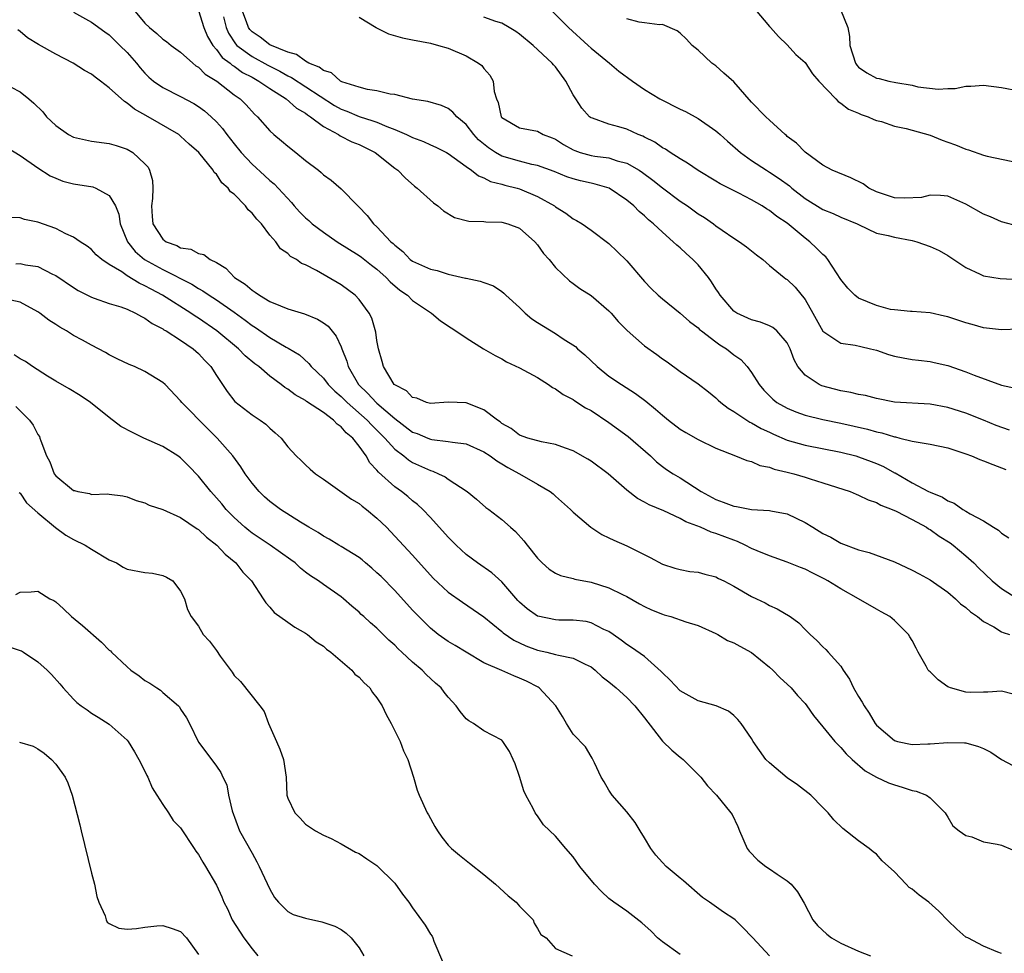
# Model space of a CAD drawing. Units: inches. Extents: x 2640000 to 2643000, y 1503000 to 1506000.
# Drawn here: x 2640975 to 2641085, y 1504481 to 1504586 of the extents above; entities that cross this region are included whole.
import ezdxf

# ---------------------------------------------------------------- set-up
doc = ezdxf.new("R2010")
doc.units = ezdxf.units.IN
doc.header["$MEASUREMENT"] = 0
doc.layers.add('LD26401503_2ft', color=254, linetype='Continuous')

msp = doc.modelspace()

# ---------------------------------------------------------------- linework, layer by layer
at = {"layer": 'LD26401503_2ft'}
for points, elevation in [([(2640981, 1504586.71), (2640983, 1504585.61), (2640984.5, 1504584.5), (2640985, 1504584.16), (2640986.19, 1504583), (2640987, 1504582.18), (2640988.04, 1504581), (2640988.47, 1504580.47), (2640989, 1504579.88), (2640989.45, 1504579.45), (2640989.97, 1504579), (2640991, 1504578.27), (2640993, 1504577.27), (2640994.48, 1504576.48), (2640995, 1504576.15), (2640995.67, 1504575.67), (2640996.41, 1504575), (2640997, 1504574.42), (2640997.69, 1504573.69), (2640998.19, 1504573), (2640999, 1504571.96), (2640999.79, 1504571), (2641001, 1504569.67), (2641002.41, 1504568.42), (2641003, 1504567.87), (2641003.47, 1504567.47), (2641005.41, 1504565.41), (2641005.73, 1504565), (2641006.34, 1504564.34), (2641007, 1504563.66), (2641007.36, 1504563.36), (2641007.74, 1504563), (2641009, 1504562.06), (2641010.55, 1504561), (2641013, 1504559.47), (2641013.27, 1504559.27), (2641014.38, 1504558.38), (2641015, 1504557.92), (2641016.05, 1504557), (2641016.5, 1504556.5), (2641017.58, 1504555.58), (2641018.41, 1504555), (2641019, 1504554.4), (2641021, 1504553.06), (2641021.11, 1504553), (2641022.14, 1504552.14), (2641023.33, 1504551.33), (2641023.86, 1504551), (2641025, 1504550.22), (2641026.93, 1504549), (2641028.25, 1504548.25), (2641029, 1504547.86), (2641029.54, 1504547.54), (2641031, 1504546.87), (2641033, 1504545.78), (2641034.23, 1504545), (2641034.68, 1504544.68), (2641035, 1504544.53), (2641035.87, 1504543.87), (2641037, 1504543.32), (2641037.18, 1504543.18), (2641038.39, 1504542.39), (2641039, 1504542.07), (2641041, 1504540.74), (2641043.18, 1504539.18), (2641045.66, 1504537), (2641046.34, 1504536.34), (2641047, 1504535.82), (2641047.47, 1504535.47), (2641048.2, 1504535), (2641049, 1504534.53), (2641051.35, 1504533), (2641053, 1504532.1), (2641053.83, 1504531.83), (2641055, 1504531.35), (2641055.32, 1504531.32), (2641057, 1504531), (2641059, 1504530.87), (2641059.17, 1504530.83), (2641061, 1504530.5), (2641061.98, 1504530.02), (2641063, 1504529.55), (2641063.87, 1504529), (2641065, 1504528.31), (2641065.88, 1504527.88), (2641067, 1504527.23), (2641069, 1504526.49), (2641070.19, 1504526.19), (2641073, 1504525.13), (2641075, 1504524.21), (2641075.77, 1504523.77), (2641077, 1504523.13), (2641079, 1504521.72), (2641079.84, 1504521), (2641080.42, 1504520.43), (2641081, 1504520.02), (2641081.52, 1504519.52), (2641082.32, 1504519), (2641083, 1504518.45), (2641084.17, 1504517.83), (2641085, 1504517.3), (2641085.2, 1504517.2), (2641085.89, 1504517)], 9060), ([(2640987.7, 1504587), (2640989, 1504585.49), (2640989.52, 1504585), (2640990.34, 1504584.34), (2640991, 1504583.7), (2640991.43, 1504583.43), (2640991.94, 1504583), (2640993, 1504582.22), (2640994.35, 1504581), (2640994.72, 1504580.72), (2640995, 1504580.56), (2640995.76, 1504579.76), (2640997.05, 1504579), (2640999, 1504577.47), (2640999.67, 1504577), (2641000.34, 1504576.34), (2641001.29, 1504575.29), (2641001.62, 1504575), (2641003, 1504573.41), (2641003.44, 1504573), (2641004.31, 1504572.31), (2641005, 1504571.72), (2641005.92, 1504571), (2641007, 1504570.11), (2641008.44, 1504569), (2641008.75, 1504568.75), (2641009, 1504568.5), (2641009.88, 1504567.88), (2641011, 1504566.94), (2641012.86, 1504565), (2641012.94, 1504564.94), (2641013.92, 1504563.92), (2641014.63, 1504563), (2641015, 1504562.67), (2641016.57, 1504561), (2641016.81, 1504560.81), (2641017, 1504560.6), (2641017.91, 1504559.91), (2641018.74, 1504559), (2641019, 1504558.8), (2641021, 1504557.91), (2641021.76, 1504557.76), (2641023, 1504557.38), (2641024.93, 1504556.93), (2641025, 1504556.91), (2641026.59, 1504556.59), (2641027, 1504556.41), (2641028.05, 1504556.05), (2641029, 1504555.43), (2641029.24, 1504555.24), (2641029.46, 1504555), (2641031, 1504553.63), (2641031.62, 1504553), (2641032.36, 1504552.36), (2641033, 1504551.95), (2641035, 1504550.71), (2641035.87, 1504550.13), (2641037.25, 1504549.25), (2641037.49, 1504549), (2641038.31, 1504548.31), (2641039.68, 1504547), (2641041, 1504545.95), (2641042.41, 1504545), (2641044, 1504544), (2641045.15, 1504543.15), (2641046.24, 1504542.24), (2641047, 1504541.56), (2641047.69, 1504541), (2641049, 1504539.99), (2641049.62, 1504539.62), (2641051, 1504538.82), (2641053, 1504537.85), (2641055.21, 1504537), (2641056.47, 1504536.47), (2641057, 1504536.36), (2641057.93, 1504535.93), (2641059, 1504535.74), (2641059.52, 1504535.52), (2641061, 1504535.18), (2641061.74, 1504535), (2641063, 1504534.63), (2641063.57, 1504534.43), (2641065, 1504534), (2641068.03, 1504533), (2641068.71, 1504532.71), (2641069, 1504532.61), (2641070.07, 1504532.07), (2641071, 1504531.78), (2641071.48, 1504531.48), (2641072.76, 1504531), (2641073.19, 1504530.81), (2641075, 1504529.87), (2641076.6, 1504529), (2641076.84, 1504528.84), (2641077, 1504528.75), (2641078.01, 1504528.01), (2641079.25, 1504527.25), (2641079.58, 1504527), (2641081, 1504525.82), (2641081.91, 1504525), (2641082.45, 1504524.45), (2641083.98, 1504523), (2641085, 1504522.15), (2641086.85, 1504521)], 9062), ([(2640995, 1504586.91), (2640995.6, 1504585), (2640996, 1504584), (2640996.59, 1504583), (2640997, 1504582.54), (2640997.65, 1504581.65), (2640998.54, 1504581), (2640998.77, 1504580.77), (2640999, 1504580.65), (2640999.95, 1504579.95), (2641001, 1504579.42), (2641001.78, 1504579), (2641003, 1504578.15), (2641004.83, 1504577), (2641005.97, 1504575.97), (2641007, 1504575.39), (2641007.22, 1504575.22), (2641007.57, 1504575), (2641009, 1504573.91), (2641010.7, 1504573), (2641010.87, 1504572.87), (2641012.2, 1504572.2), (2641013, 1504571.88), (2641014.79, 1504571), (2641017, 1504569.23), (2641017.35, 1504569), (2641018.15, 1504568.15), (2641019.22, 1504567.22), (2641019.52, 1504567), (2641021.34, 1504565.34), (2641021.84, 1504565), (2641022.45, 1504564.45), (2641023.71, 1504563.71), (2641025.31, 1504563.31), (2641027, 1504563.25), (2641027.22, 1504563.22), (2641029, 1504563.18), (2641029.66, 1504563), (2641031, 1504562.5), (2641032.7, 1504561), (2641033, 1504560.64), (2641033.67, 1504559.67), (2641034.29, 1504559), (2641035, 1504558.11), (2641036.6, 1504556.6), (2641037, 1504556.33), (2641037.74, 1504555.74), (2641039, 1504554.96), (2641041, 1504553.27), (2641041.25, 1504553), (2641042.06, 1504552.06), (2641043.05, 1504551.05), (2641045, 1504549.35), (2641046.36, 1504548.36), (2641047, 1504547.88), (2641047.53, 1504547.53), (2641049, 1504546.47), (2641051, 1504545.07), (2641052.16, 1504544.16), (2641053, 1504543.52), (2641053.26, 1504543.26), (2641053.55, 1504543), (2641054.36, 1504542.36), (2641055, 1504541.99), (2641056.46, 1504541), (2641056.79, 1504540.79), (2641057, 1504540.71), (2641058.07, 1504540.07), (2641059, 1504539.65), (2641059.44, 1504539.44), (2641061, 1504538.78), (2641063, 1504538.19), (2641067, 1504537.41), (2641068.68, 1504537), (2641069, 1504536.91), (2641070.39, 1504536.39), (2641071, 1504536.16), (2641071.8, 1504535.8), (2641073, 1504535.12), (2641073.09, 1504535.09), (2641075, 1504533.99), (2641076.84, 1504533), (2641077, 1504532.92), (2641078.39, 1504532.39), (2641079, 1504531.96), (2641079.7, 1504531.7), (2641080.68, 1504531), (2641081, 1504530.82), (2641081.49, 1504530.51), (2641083, 1504529.71), (2641084.1, 1504529), (2641084.67, 1504528.67), (2641085, 1504528.34), (2641085.83, 1504527.83)], 9064), ([(2641085.9, 1504539.9), (2641084.41, 1504540.41), (2641083, 1504541.01), (2641081, 1504541.8), (2641079, 1504542.43), (2641077, 1504542.78), (2641073, 1504543.03), (2641071, 1504543.42), (2641069.75, 1504543.75), (2641069, 1504543.89), (2641068.12, 1504544.12), (2641067, 1504544.3), (2641064.86, 1504544.86), (2641064.56, 1504545), (2641063, 1504546.03), (2641062.2, 1504547), (2641061.76, 1504547.76), (2641061.33, 1504549), (2641061, 1504549.65), (2641059.84, 1504551), (2641059.39, 1504551.39), (2641059, 1504551.59), (2641057.98, 1504551.98), (2641057, 1504552.25), (2641055.34, 1504553), (2641055, 1504553.23), (2641053.47, 1504555), (2641053.29, 1504555.29), (2641053, 1504555.71), (2641052.52, 1504556.52), (2641052.17, 1504557), (2641051, 1504558.4), (2641050.43, 1504559), (2641049.66, 1504559.66), (2641049, 1504560.3), (2641048.61, 1504560.61), (2641048.22, 1504561), (2641047, 1504562.06), (2641046.01, 1504563), (2641045.44, 1504563.44), (2641045, 1504563.88), (2641044.39, 1504564.39), (2641043.8, 1504565), (2641043, 1504565.67), (2641041.05, 1504567), (2641039.46, 1504567.46), (2641039, 1504567.55), (2641037.82, 1504567.82), (2641037, 1504568.03), (2641036.28, 1504568.28), (2641034.85, 1504568.85), (2641033, 1504569.52), (2641032.36, 1504569.64), (2641031, 1504570.01), (2641029, 1504570.6), (2641028.28, 1504571), (2641027.5, 1504571.5), (2641026.4, 1504572.4), (2641025.85, 1504573), (2641025, 1504574.13), (2641023.95, 1504575), (2641023.52, 1504575.52), (2641023, 1504575.91), (2641022.25, 1504576.25), (2641020.71, 1504576.71), (2641019, 1504576.97), (2641017, 1504577.48), (2641016.47, 1504577.53), (2641015, 1504577.92), (2641013.95, 1504578.05), (2641013, 1504578.3), (2641011.08, 1504578.92), (2641010.92, 1504579), (2641009.91, 1504579.91), (2641009, 1504580.17), (2641008.54, 1504580.54), (2641007.37, 1504581), (2641007, 1504581.21), (2641005.99, 1504581.99), (2641005, 1504582.24), (2641003, 1504583.05), (2641001.9, 1504583.9), (2641001, 1504584.5), (2641000.76, 1504584.76), (2641000.59, 1504585), (2641000.38, 1504585.62), (2640999.86, 1504587)], 9068), ([(2641034.45, 1504587), (2641036.48, 1504585), (2641038.69, 1504583), (2641039, 1504582.7), (2641041.07, 1504581), (2641042.12, 1504580.12), (2641043.66, 1504579), (2641045, 1504578.07), (2641046.73, 1504577), (2641049, 1504575.85), (2641049.58, 1504575.58), (2641051, 1504574.81), (2641053, 1504573.43), (2641053.23, 1504573.23), (2641053.46, 1504573), (2641054.28, 1504572.28), (2641055.74, 1504571), (2641057, 1504570.11), (2641058.67, 1504569), (2641059, 1504568.8), (2641060.09, 1504568.09), (2641061.25, 1504567.25), (2641061.52, 1504567), (2641063, 1504565.85), (2641065, 1504564.59), (2641066.16, 1504564.16), (2641067, 1504563.74), (2641068.84, 1504563), (2641069, 1504562.91), (2641071, 1504561.94), (2641072.3, 1504561.7), (2641073, 1504561.49), (2641075, 1504561.13), (2641075.52, 1504561), (2641077, 1504560.48), (2641078.01, 1504560.01), (2641079, 1504559.45), (2641081, 1504558.11), (2641082.62, 1504557.38), (2641083, 1504557.19), (2641084.88, 1504556.88), (2641087, 1504556.75)], 9074), ([(2641057.41, 1504587), (2641059, 1504585.12), (2641059.12, 1504585), (2641060, 1504584), (2641061, 1504583.04), (2641061.97, 1504581.97), (2641063, 1504581.06), (2641063.82, 1504579.82), (2641064.54, 1504579), (2641066.45, 1504577), (2641066.71, 1504576.71), (2641067, 1504576.54), (2641067.86, 1504575.86), (2641069, 1504575.4), (2641069.27, 1504575.27), (2641070.08, 1504575), (2641070.69, 1504574.69), (2641071, 1504574.59), (2641071.55, 1504574.45), (2641073, 1504573.94), (2641074.31, 1504573.69), (2641077, 1504572.93), (2641078.36, 1504572.36), (2641079, 1504572.14), (2641079.87, 1504571.87), (2641081, 1504571.36), (2641081.31, 1504571.31), (2641083, 1504570.71), (2641083.4, 1504570.6), (2641087, 1504569.84)], 9078), ([(2641066.98, 1504587), (2641067.78, 1504585), (2641067.99, 1504583.99), (2641068.02, 1504583), (2641068.63, 1504581), (2641068.78, 1504580.78), (2641069, 1504580.56), (2641069.93, 1504579.93), (2641071, 1504579.34), (2641071.3, 1504579.3), (2641072.38, 1504579), (2641073.18, 1504578.82), (2641075, 1504578.53), (2641075.63, 1504578.37), (2641077.9, 1504578.1), (2641079, 1504578.16), (2641079.82, 1504578.18), (2641081, 1504578.43), (2641081.57, 1504578.43), (2641083, 1504578.55), (2641085, 1504578.27), (2641087, 1504577.89)], 9080), ([(2640997.81, 1504586.19), (2640998.09, 1504585), (2640998.36, 1504584.36), (2640999.16, 1504583.16), (2640999.3, 1504583), (2641001, 1504581.74), (2641002.77, 1504580.77), (2641004.11, 1504580.11), (2641005, 1504579.59), (2641005.41, 1504579.41), (2641010.26, 1504576.26), (2641011, 1504575.84), (2641011.62, 1504575.61), (2641013, 1504575.04), (2641014.56, 1504574.56), (2641015, 1504574.38), (2641016.11, 1504573.89), (2641017, 1504573.56), (2641018.3, 1504573), (2641019, 1504572.66), (2641020.22, 1504572.22), (2641021, 1504571.87), (2641021.61, 1504571.61), (2641022.79, 1504571), (2641023, 1504570.88), (2641025, 1504569.42), (2641025.61, 1504569), (2641026.37, 1504568.37), (2641027, 1504568.15), (2641027.75, 1504567.75), (2641029, 1504567.44), (2641029.34, 1504567.34), (2641030.71, 1504567), (2641031, 1504566.92), (2641033, 1504566.08), (2641034.89, 1504565), (2641035, 1504564.91), (2641036.18, 1504564.18), (2641037, 1504563.56), (2641037.38, 1504563.38), (2641038.01, 1504563), (2641039, 1504562.31), (2641041, 1504560.79), (2641041.92, 1504559.92), (2641043, 1504558.87), (2641045, 1504556.55), (2641045.76, 1504555.76), (2641046.54, 1504555), (2641047, 1504554.59), (2641049, 1504553), (2641050.04, 1504552.04), (2641051, 1504551.35), (2641051.17, 1504551.17), (2641051.38, 1504551), (2641053, 1504549.77), (2641053.45, 1504549.45), (2641054.18, 1504549), (2641055, 1504548.34), (2641055.8, 1504547.8), (2641056.52, 1504547), (2641057, 1504546.36), (2641057.83, 1504545), (2641058.38, 1504544.38), (2641059.37, 1504543.37), (2641059.84, 1504543), (2641061, 1504542.34), (2641061.95, 1504541.95), (2641063, 1504541.58), (2641065, 1504541.06), (2641067, 1504540.65), (2641069.98, 1504539.98), (2641071, 1504539.69), (2641071.58, 1504539.58), (2641073, 1504539.13), (2641073.12, 1504539.12), (2641073.63, 1504539), (2641075, 1504538.66), (2641075.44, 1504538.56), (2641077, 1504538.33), (2641079, 1504537.9), (2641081, 1504537.24), (2641081.66, 1504537), (2641082.58, 1504536.58), (2641083, 1504536.43), (2641084.03, 1504536.03), (2641085.49, 1504535.49)], 9066), ([(2641013, 1504586.16), (2641014.9, 1504585), (2641014.95, 1504584.95), (2641016.28, 1504584.28), (2641017.86, 1504583.86), (2641019, 1504583.61), (2641021, 1504583.24), (2641021.91, 1504583), (2641023, 1504582.68), (2641025, 1504581.81), (2641026.4, 1504581), (2641026.75, 1504580.75), (2641027, 1504580.42), (2641027.67, 1504579.67), (2641028.03, 1504579), (2641028.16, 1504577.84), (2641028.42, 1504577), (2641028.59, 1504576.59), (2641028.92, 1504575), (2641029, 1504574.9), (2641031, 1504573.76), (2641033, 1504573.38), (2641033.65, 1504573), (2641034.64, 1504572.64), (2641035, 1504572.48), (2641035.9, 1504571.9), (2641037, 1504571.3), (2641037.2, 1504571.2), (2641037.79, 1504571), (2641039, 1504570.66), (2641039.41, 1504570.59), (2641041, 1504570.38), (2641041.93, 1504570.07), (2641043, 1504569.81), (2641044.4, 1504569), (2641044.76, 1504568.76), (2641045.91, 1504567.91), (2641047, 1504567.05), (2641049, 1504565.55), (2641049.82, 1504565), (2641051, 1504564.14), (2641051.71, 1504563.71), (2641052.73, 1504563), (2641053, 1504562.79), (2641053.71, 1504562.29), (2641055, 1504561.41), (2641055.64, 1504561), (2641056.42, 1504560.42), (2641057.54, 1504559.54), (2641058.26, 1504559), (2641059, 1504558.35), (2641060.66, 1504557), (2641060.85, 1504556.85), (2641061, 1504556.76), (2641061.89, 1504555.89), (2641063, 1504554.54), (2641063.88, 1504553), (2641065, 1504550.99), (2641067, 1504549.62), (2641068.59, 1504549.41), (2641069.24, 1504549.24), (2641070.34, 1504549), (2641071, 1504548.84), (2641072.36, 1504548.36), (2641073, 1504548.18), (2641073.98, 1504547.98), (2641075, 1504547.79), (2641075.72, 1504547.72), (2641077, 1504547.56), (2641077.48, 1504547.48), (2641079, 1504547.13), (2641081, 1504546.43), (2641081.94, 1504546.06), (2641085, 1504544.92), (2641086.57, 1504544.57)], 9070), ([(2641087, 1504551.21), (2641085, 1504551.14), (2641083, 1504551.34), (2641081.73, 1504551.73), (2641081, 1504551.91), (2641079, 1504552.58), (2641078.64, 1504552.64), (2641077, 1504553.02), (2641075, 1504553.18), (2641074.82, 1504553.18), (2641073, 1504553.36), (2641072.58, 1504553.42), (2641071, 1504553.84), (2641069, 1504554.67), (2641068.57, 1504555), (2641067.78, 1504555.78), (2641067, 1504556.77), (2641065.55, 1504559), (2641065.31, 1504559.31), (2641065, 1504559.58), (2641064.29, 1504560.29), (2641063.53, 1504561), (2641063, 1504561.41), (2641061, 1504563.06), (2641059.83, 1504563.83), (2641059, 1504564.49), (2641058.68, 1504564.68), (2641058.19, 1504565), (2641057, 1504565.68), (2641055.55, 1504566.45), (2641053.49, 1504567.49), (2641053, 1504567.8), (2641051, 1504568.97), (2641049.81, 1504569.81), (2641049, 1504570.27), (2641047.86, 1504571), (2641047.35, 1504571.35), (2641047, 1504571.53), (2641046.15, 1504572.15), (2641045, 1504572.7), (2641044.81, 1504572.81), (2641044.29, 1504573), (2641043, 1504573.6), (2641042.13, 1504573.87), (2641041, 1504574.17), (2641039.16, 1504574.84), (2641039, 1504574.88), (2641038.93, 1504574.93), (2641038.84, 1504575), (2641037.98, 1504575.98), (2641037.28, 1504577), (2641037, 1504577.46), (2641036.17, 1504579), (2641035, 1504580.58), (2641034.8, 1504580.8), (2641034.65, 1504581), (2641032.53, 1504583), (2641031, 1504584.25), (2641030.56, 1504584.56), (2641029.84, 1504585), (2641029, 1504585.47), (2641028.33, 1504585.67), (2641027, 1504586.17)], 9072), ([(2641087, 1504562.72), (2641085, 1504563.24), (2641083.78, 1504563.78), (2641083, 1504564.09), (2641081, 1504565.21), (2641079, 1504566.09), (2641078.17, 1504566.17), (2641077, 1504566.21), (2641076.03, 1504565.97), (2641074.14, 1504565.86), (2641073, 1504565.93), (2641071, 1504566.58), (2641070.13, 1504567), (2641069.49, 1504567.49), (2641068.14, 1504568.14), (2641066.03, 1504569), (2641065, 1504569.57), (2641063, 1504571.04), (2641062.04, 1504572.04), (2641061, 1504572.8), (2641060.9, 1504572.9), (2641060.75, 1504573), (2641059, 1504574.61), (2641058.6, 1504575), (2641057, 1504576.65), (2641055, 1504578.93), (2641053.89, 1504579.89), (2641053, 1504580.72), (2641052.56, 1504581), (2641051, 1504582.46), (2641050.35, 1504583), (2641049.69, 1504583.69), (2641049, 1504584.35), (2641048.64, 1504584.64), (2641047, 1504585.32), (2641046.69, 1504585.31), (2641045, 1504585.53), (2641044.4, 1504585.6), (2641043, 1504585.98)], 9076), ([(2641086.32, 1504510.32), (2641085, 1504510.62), (2641083.49, 1504510.51), (2641083, 1504510.53), (2641081.5, 1504510.5), (2641081, 1504510.51), (2641079.31, 1504511), (2641079.09, 1504511.09), (2641079, 1504511.13), (2641077.9, 1504511.9), (2641077, 1504512.81), (2641076.89, 1504512.89), (2641076.8, 1504513), (2641076.56, 1504513.44), (2641075.66, 1504515), (2641075.45, 1504515.45), (2641075, 1504516.31), (2641074.74, 1504516.74), (2641074.6, 1504517), (2641073, 1504518.54), (2641072.48, 1504519), (2641071.54, 1504519.54), (2641071, 1504519.82), (2641068.97, 1504521), (2641067, 1504522.1), (2641065.54, 1504523), (2641065.2, 1504523.2), (2641063.85, 1504523.85), (2641063, 1504524.29), (2641062.48, 1504524.48), (2641061, 1504525.1), (2641059, 1504525.82), (2641057.64, 1504526.36), (2641057, 1504526.63), (2641056.29, 1504527), (2641055.41, 1504527.41), (2641055, 1504527.54), (2641053, 1504528.32), (2641052.47, 1504528.47), (2641051.28, 1504529), (2641049.63, 1504529.63), (2641049, 1504529.98), (2641047.17, 1504530.83), (2641045.53, 1504531.53), (2641045, 1504531.83), (2641044.21, 1504532.21), (2641043, 1504533.16), (2641040.94, 1504535), (2641039, 1504536.42), (2641038.65, 1504536.65), (2641037, 1504537.57), (2641036.15, 1504537.85), (2641035, 1504538.28), (2641033.43, 1504538.57), (2641031.92, 1504539), (2641031, 1504539.33), (2641030.06, 1504540.06), (2641029, 1504540.64), (2641028.8, 1504540.8), (2641028.5, 1504541), (2641027, 1504542.15), (2641025, 1504542.94), (2641023, 1504543.02), (2641021, 1504542.88), (2641020.56, 1504543), (2641019.47, 1504543.47), (2641019, 1504543.56), (2641018.3, 1504544.3), (2641017, 1504544.96), (2641016.95, 1504545), (2641015.72, 1504547), (2641015.59, 1504547.59), (2641015.19, 1504549), (2641015, 1504549.94), (2641014.87, 1504550.87), (2641014.42, 1504552.42), (2641014.12, 1504553), (2641013, 1504554.54), (2641012.56, 1504555), (2641011, 1504556.15), (2641008.24, 1504557.76), (2641007, 1504558.39), (2641006.55, 1504558.55), (2641005.97, 1504559), (2641005.33, 1504559.33), (2641005, 1504559.68), (2641004.19, 1504560.19), (2641003.66, 1504561), (2641003, 1504561.75), (2641002.06, 1504563), (2641001.53, 1504563.53), (2641001, 1504564.2), (2641000.58, 1504564.57), (2641000.27, 1504565), (2640999, 1504566.32), (2640998.58, 1504566.58), (2640998.32, 1504567), (2640997.61, 1504567.61), (2640997, 1504568.58), (2640996.75, 1504568.75), (2640996.64, 1504569), (2640995.03, 1504571), (2640993.94, 1504571.94), (2640993, 1504572.83), (2640992.8, 1504573), (2640989.35, 1504575), (2640987.84, 1504575.84), (2640987, 1504576.54), (2640986.69, 1504576.69), (2640985, 1504578.25), (2640984.01, 1504579), (2640983.42, 1504579.42), (2640983, 1504579.76), (2640982.21, 1504580.2), (2640980.96, 1504581), (2640979, 1504582), (2640977.08, 1504583.08), (2640975.85, 1504583.85), (2640975, 1504584.57), (2640974.75, 1504584.75)], 9058), ([(2640973, 1504578.84), (2640975, 1504577.78), (2640975.98, 1504577), (2640976.54, 1504576.54), (2640977.55, 1504575.55), (2640977.95, 1504575), (2640979, 1504574.01), (2640980.44, 1504573), (2640981, 1504572.7), (2640983, 1504572.26), (2640985, 1504572.02), (2640985.76, 1504571.76), (2640987, 1504571.38), (2640987.63, 1504571), (2640989, 1504569.74), (2640989.34, 1504569.34), (2640989.52, 1504569), (2640989.85, 1504567.85), (2640989.89, 1504567), (2640989.85, 1504565.85), (2640989.75, 1504565), (2640989.82, 1504563.82), (2640989.89, 1504563), (2640991, 1504561.29), (2640991.39, 1504561), (2640992.57, 1504560.57), (2640993, 1504560.32), (2640994.15, 1504560.15), (2640995, 1504559.68), (2640995.58, 1504559.58), (2640996.31, 1504559), (2640997, 1504558.66), (2640998.05, 1504558.05), (2640999.02, 1504557), (2641000.23, 1504556.23), (2641001, 1504555.56), (2641001.36, 1504555.36), (2641001.83, 1504555), (2641003, 1504554.31), (2641004.2, 1504553.8), (2641005, 1504553.49), (2641006.9, 1504552.9), (2641008.33, 1504552.33), (2641009, 1504551.92), (2641009.54, 1504551.54), (2641010.43, 1504550.43), (2641011, 1504549.21), (2641011.08, 1504549), (2641011.62, 1504547.62), (2641011.77, 1504547), (2641012.94, 1504545), (2641013.99, 1504543.99), (2641014.9, 1504543), (2641015, 1504542.91), (2641017, 1504541.18), (2641019, 1504539.67), (2641019.51, 1504539.51), (2641020.7, 1504539), (2641021, 1504538.88), (2641021.15, 1504538.85), (2641023, 1504538.63), (2641023.48, 1504538.52), (2641025, 1504538.34), (2641027, 1504537.46), (2641027.69, 1504537), (2641028.44, 1504536.44), (2641029, 1504536.12), (2641029.69, 1504535.69), (2641030.99, 1504535), (2641033, 1504533.85), (2641034.42, 1504533), (2641034.74, 1504532.74), (2641035, 1504532.48), (2641036.69, 1504531), (2641037, 1504530.68), (2641038.98, 1504529), (2641040.21, 1504528.21), (2641041, 1504527.83), (2641041.54, 1504527.54), (2641043, 1504526.92), (2641045.62, 1504525.62), (2641047, 1504524.85), (2641048.41, 1504524.41), (2641049, 1504524.27), (2641050.06, 1504524.06), (2641051, 1504523.99), (2641051.75, 1504523.75), (2641053, 1504523.44), (2641053.28, 1504523.28), (2641053.87, 1504523), (2641055, 1504522.41), (2641057, 1504521.26), (2641057.56, 1504521), (2641058.52, 1504520.52), (2641059, 1504520.25), (2641059.86, 1504519.86), (2641061.31, 1504519), (2641062.3, 1504518.3), (2641063, 1504517.55), (2641063.56, 1504517), (2641064.33, 1504516.33), (2641065, 1504515.62), (2641065.32, 1504515.31), (2641065.57, 1504515), (2641067, 1504513.43), (2641067.27, 1504513), (2641067.99, 1504511.99), (2641068.44, 1504511), (2641069, 1504510.04), (2641069.41, 1504509.41), (2641069.6, 1504509), (2641070.18, 1504508.18), (2641070.86, 1504507), (2641071, 1504506.82), (2641073, 1504505.1), (2641073.36, 1504505), (2641075, 1504504.67), (2641076.75, 1504504.75), (2641077, 1504504.74), (2641079, 1504504.9), (2641080.86, 1504504.86), (2641081, 1504504.85), (2641082.45, 1504504.45), (2641083, 1504504.2), (2641083.8, 1504503.8), (2641085, 1504503), (2641086.3, 1504502.3)], 9056), ([(2640973, 1504571.89), (2640975, 1504570.64), (2640977, 1504569.26), (2640978.39, 1504568.39), (2640979, 1504568.12), (2640979.8, 1504567.8), (2640981, 1504567.5), (2640983.14, 1504567.14), (2640983.48, 1504567), (2640985, 1504566.19), (2640985.7, 1504565), (2640986.07, 1504564.07), (2640986.23, 1504563), (2640987.04, 1504561), (2640987.91, 1504559.91), (2640988.96, 1504559), (2640991, 1504557.87), (2640994.25, 1504556.25), (2640995, 1504555.77), (2640995.5, 1504555.5), (2640996.2, 1504555), (2640997, 1504554.48), (2640999, 1504553.09), (2641000.22, 1504552.22), (2641001, 1504551.62), (2641001.39, 1504551.39), (2641003, 1504550.25), (2641004.82, 1504549.18), (2641005.06, 1504549.06), (2641006.32, 1504548.32), (2641007.37, 1504547.37), (2641007.64, 1504547), (2641009, 1504545.7), (2641009.53, 1504545), (2641010.27, 1504544.27), (2641011, 1504543.67), (2641011.65, 1504543), (2641013.92, 1504541), (2641014.43, 1504540.43), (2641015.89, 1504539), (2641017, 1504537.75), (2641018.01, 1504537), (2641018.55, 1504536.55), (2641019, 1504536.27), (2641021, 1504535.35), (2641021.28, 1504535.28), (2641021.92, 1504535), (2641022.65, 1504534.65), (2641023, 1504534.39), (2641025.12, 1504533), (2641026.15, 1504532.15), (2641027.22, 1504531.22), (2641027.54, 1504531), (2641029, 1504529.88), (2641029.98, 1504529), (2641030.54, 1504528.54), (2641031.48, 1504527.48), (2641031.84, 1504527), (2641033, 1504525.55), (2641033.54, 1504525), (2641034.31, 1504524.31), (2641035, 1504523.87), (2641035.58, 1504523.58), (2641037, 1504523.26), (2641037.2, 1504523.2), (2641039, 1504522.84), (2641041, 1504522.23), (2641042.52, 1504521.48), (2641043, 1504521.26), (2641044.42, 1504520.42), (2641045, 1504520.11), (2641045.77, 1504519.77), (2641047, 1504519.25), (2641047.21, 1504519.21), (2641047.94, 1504519), (2641049.61, 1504518.39), (2641051, 1504517.98), (2641053, 1504517.11), (2641053.21, 1504517), (2641054.3, 1504516.3), (2641055, 1504516.07), (2641055.67, 1504515.67), (2641057, 1504514.97), (2641059, 1504513.34), (2641059.37, 1504513), (2641060.17, 1504512.17), (2641061.44, 1504511), (2641062.15, 1504510.15), (2641063, 1504509.24), (2641063.2, 1504509), (2641063.92, 1504507.92), (2641065, 1504506.65), (2641066.32, 1504505), (2641066.65, 1504504.65), (2641067, 1504504.34), (2641067.61, 1504503.61), (2641068.27, 1504503), (2641069.72, 1504501.72), (2641071, 1504501.01), (2641072.36, 1504500.36), (2641073, 1504500.13), (2641073.88, 1504499.88), (2641075, 1504499.52), (2641075.44, 1504499.44), (2641076.59, 1504499), (2641077, 1504498.69), (2641078.71, 1504497), (2641078.8, 1504496.81), (2641079, 1504496.51), (2641079.55, 1504495.55), (2641080.25, 1504495), (2641081, 1504494.47), (2641081.7, 1504494.3), (2641083, 1504493.76), (2641084.51, 1504493.49), (2641085, 1504493.37), (2641085.28, 1504493.28), (2641086.68, 1504492.68)], 9054), ([(2641085, 1504481.25), (2641084.61, 1504481.39), (2641083, 1504482.06), (2641081.22, 1504483), (2641081, 1504483.09), (2641079.99, 1504483.99), (2641079, 1504484.96), (2641077.98, 1504485.98), (2641076.86, 1504487), (2641075.77, 1504487.77), (2641075, 1504488.46), (2641074.65, 1504488.65), (2641074.34, 1504489), (2641073, 1504490.38), (2641071.63, 1504491.63), (2641071, 1504492.36), (2641070.62, 1504492.62), (2641070.18, 1504493), (2641069, 1504493.87), (2641067.24, 1504495.24), (2641066.22, 1504496.22), (2641065.57, 1504497), (2641065, 1504497.61), (2641063.64, 1504499), (2641062.15, 1504500.15), (2641061, 1504500.92), (2641059, 1504502.6), (2641058.61, 1504503), (2641057.19, 1504505), (2641057, 1504505.34), (2641055.82, 1504507), (2641055.46, 1504507.46), (2641055, 1504507.91), (2641054.4, 1504508.4), (2641053.01, 1504509.01), (2641051, 1504509.56), (2641049, 1504510.67), (2641047.87, 1504511.87), (2641047, 1504512.71), (2641046.86, 1504512.86), (2641045, 1504514.51), (2641043.53, 1504515.53), (2641043, 1504515.86), (2641042.37, 1504516.37), (2641041.48, 1504517), (2641041, 1504517.31), (2641040.43, 1504517.56), (2641039, 1504518.31), (2641038.45, 1504518.45), (2641037, 1504518.61), (2641035.39, 1504518.61), (2641035, 1504518.63), (2641033.04, 1504519.04), (2641033, 1504519.05), (2641031.85, 1504519.85), (2641031, 1504520.6), (2641030.8, 1504520.8), (2641029, 1504522.88), (2641027.88, 1504523.88), (2641026.29, 1504525), (2641025, 1504525.97), (2641023.88, 1504527), (2641023, 1504527.88), (2641021, 1504530.11), (2641020.16, 1504531), (2641019.56, 1504531.56), (2641019, 1504531.98), (2641018.45, 1504532.45), (2641017.75, 1504533), (2641017, 1504533.53), (2641015.17, 1504535.17), (2641015, 1504535.41), (2641014.22, 1504536.22), (2641013.78, 1504537), (2641013, 1504538.09), (2641012.29, 1504539), (2641011.57, 1504539.57), (2641011, 1504540.26), (2641010.54, 1504540.54), (2641010.14, 1504541), (2641009, 1504541.85), (2641007.11, 1504543.11), (2641007, 1504543.21), (2641005.83, 1504543.83), (2641005, 1504544.47), (2641004.66, 1504544.66), (2641004.26, 1504545), (2641003, 1504545.93), (2641001.76, 1504547), (2641001.32, 1504547.32), (2641000.23, 1504548.23), (2640999.48, 1504549), (2640997.06, 1504551), (2640995, 1504552.42), (2640994.64, 1504552.64), (2640994.13, 1504553), (2640990.97, 1504555), (2640989.68, 1504555.68), (2640989, 1504556.07), (2640988.35, 1504556.35), (2640987, 1504557.19), (2640986.39, 1504557.61), (2640985, 1504558.44), (2640984.15, 1504559), (2640983.54, 1504559.54), (2640983, 1504560.12), (2640982.51, 1504560.51), (2640981.73, 1504561), (2640981, 1504561.5), (2640980.13, 1504561.87), (2640979, 1504562.46), (2640977, 1504563.17), (2640975.48, 1504563.48), (2640975, 1504563.69), (2640973.7, 1504563.7)], 9052), ([(2640974.53, 1504558.53), (2640975, 1504558.54), (2640975.6, 1504558.4), (2640977, 1504558.23), (2640978.62, 1504557.38), (2640979, 1504557.2), (2640981, 1504555.85), (2640981.52, 1504555.52), (2640983, 1504554.78), (2640983.32, 1504554.68), (2640985, 1504554.09), (2640986.31, 1504553.69), (2640987, 1504553.43), (2640987.94, 1504553), (2640988.61, 1504552.61), (2640989, 1504552.44), (2640989.82, 1504551.82), (2640991, 1504551.24), (2640991.13, 1504551.13), (2640991.38, 1504551), (2640993, 1504549.95), (2640994.39, 1504549), (2640995, 1504548.46), (2640995.7, 1504547.7), (2640996.38, 1504547), (2640997, 1504546), (2640998.2, 1504544.2), (2640999.09, 1504543.09), (2641001, 1504541.61), (2641001.91, 1504541), (2641002.55, 1504540.55), (2641003, 1504540.1), (2641003.6, 1504539.6), (2641004.26, 1504539), (2641005, 1504538.01), (2641005.94, 1504537), (2641006.5, 1504536.5), (2641007, 1504535.98), (2641007.53, 1504535.53), (2641008.1, 1504535), (2641009, 1504534.41), (2641012.15, 1504532.15), (2641013, 1504531.68), (2641013.36, 1504531.36), (2641013.85, 1504531), (2641015, 1504530.04), (2641016.06, 1504529), (2641017, 1504528.02), (2641019, 1504525.86), (2641021.31, 1504523.31), (2641023, 1504521.73), (2641024.6, 1504520.6), (2641025.8, 1504519.8), (2641027, 1504518.97), (2641029, 1504517.31), (2641029.16, 1504517.16), (2641030.34, 1504516.34), (2641031.71, 1504515.71), (2641033, 1504515.23), (2641034.06, 1504515), (2641035, 1504514.76), (2641035.34, 1504514.66), (2641037, 1504514.34), (2641038.34, 1504513.66), (2641039, 1504513.36), (2641039.46, 1504513), (2641040.26, 1504512.26), (2641041, 1504511.69), (2641041.83, 1504511), (2641043, 1504509.92), (2641043.91, 1504509), (2641045, 1504507.65), (2641047, 1504505.05), (2641048.04, 1504504.04), (2641049, 1504503.24), (2641049.15, 1504503.15), (2641049.33, 1504503), (2641051.31, 1504501), (2641052.05, 1504500.05), (2641053.08, 1504499), (2641054.68, 1504497), (2641054.81, 1504496.81), (2641055.46, 1504495.46), (2641055.64, 1504495), (2641056.51, 1504493), (2641056.72, 1504492.71), (2641057.71, 1504491.71), (2641058.58, 1504491), (2641059, 1504490.74), (2641059.86, 1504490.14), (2641061, 1504489.38), (2641061.44, 1504489), (2641062.15, 1504488.15), (2641062.88, 1504486.88), (2641063.85, 1504485), (2641064.37, 1504484.37), (2641065.42, 1504483.42), (2641065.97, 1504483), (2641067, 1504482.42), (2641069, 1504481.51), (2641070.32, 1504481)], 9050), ([(2641058.99, 1504481), (2641057.12, 1504483), (2641057, 1504483.16), (2641056.09, 1504484.09), (2641055.14, 1504485), (2641055, 1504485.12), (2641053.86, 1504485.86), (2641052.28, 1504487), (2641051.51, 1504487.51), (2641049.38, 1504489.38), (2641049, 1504489.67), (2641047.43, 1504491), (2641047, 1504491.45), (2641046.28, 1504492.28), (2641045.71, 1504493), (2641045, 1504494.22), (2641044.5, 1504495), (2641043.94, 1504495.94), (2641043, 1504497.13), (2641041.36, 1504499), (2641041, 1504499.54), (2641040.48, 1504500.48), (2641040.15, 1504501), (2641039.38, 1504502.62), (2641039.22, 1504503), (2641039.14, 1504503.14), (2641039, 1504503.33), (2641038.39, 1504504.39), (2641037, 1504505.82), (2641036.26, 1504507), (2641035.8, 1504507.8), (2641035.04, 1504509), (2641033.19, 1504511), (2641033.07, 1504511.07), (2641031.76, 1504511.76), (2641031, 1504512.11), (2641030.34, 1504512.34), (2641029, 1504512.96), (2641027, 1504513.83), (2641025, 1504515), (2641023.76, 1504515.76), (2641023, 1504516.2), (2641021.88, 1504517), (2641021, 1504517.68), (2641019.7, 1504519), (2641019, 1504519.73), (2641017, 1504521.91), (2641015.47, 1504523.47), (2641015, 1504523.91), (2641014.42, 1504524.42), (2641013.72, 1504525), (2641013.34, 1504525.34), (2641013, 1504525.6), (2641011, 1504526.85), (2641010.73, 1504527), (2641009.66, 1504527.66), (2641009, 1504527.99), (2641008.4, 1504528.4), (2641007.35, 1504529), (2641006.43, 1504529.57), (2641004.2, 1504531), (2641003, 1504531.88), (2641002.41, 1504532.41), (2641001.8, 1504533), (2641001, 1504533.94), (2641000.23, 1504535), (2640999.76, 1504535.76), (2640998.84, 1504537), (2640997.1, 1504539), (2640996.03, 1504540.03), (2640993.13, 1504543), (2640993, 1504543.18), (2640991.26, 1504545), (2640991, 1504545.24), (2640989, 1504546.46), (2640987.81, 1504547), (2640987.23, 1504547.23), (2640985.89, 1504547.89), (2640985, 1504548.32), (2640984.58, 1504548.58), (2640983.8, 1504549), (2640983, 1504549.39), (2640981.98, 1504549.98), (2640981, 1504550.49), (2640980.2, 1504551), (2640979.44, 1504551.44), (2640979, 1504551.74), (2640978.22, 1504552.22), (2640977.23, 1504553), (2640977, 1504553.16), (2640975, 1504554.21), (2640973.44, 1504554.56)], 9048), ([(2641049, 1504481.13), (2641047, 1504482.56), (2641046.44, 1504483), (2641045.73, 1504483.73), (2641044.69, 1504484.69), (2641043, 1504485.98), (2641041.55, 1504487), (2641041, 1504487.42), (2641040.18, 1504488.18), (2641039.39, 1504489), (2641037.76, 1504491), (2641037, 1504492.08), (2641036.18, 1504493), (2641035, 1504494.39), (2641033.68, 1504495.68), (2641033, 1504496.66), (2641032.84, 1504496.84), (2641032.74, 1504497), (2641032.52, 1504497.48), (2641031.69, 1504499), (2641031.47, 1504499.47), (2641031, 1504501.06), (2641030.48, 1504502.48), (2641030.26, 1504503), (2641029.86, 1504503.86), (2641029.13, 1504505), (2641029, 1504505.15), (2641027, 1504506.21), (2641025.83, 1504507), (2641025.3, 1504507.3), (2641025, 1504507.55), (2641024.35, 1504508.35), (2641023.9, 1504509), (2641023, 1504509.95), (2641022.53, 1504510.53), (2641022.2, 1504511), (2641021.55, 1504511.55), (2641020.51, 1504512.51), (2641020.07, 1504513), (2641019, 1504513.9), (2641017.8, 1504515), (2641017.37, 1504515.37), (2641017, 1504515.8), (2641016.35, 1504516.35), (2641015, 1504517.68), (2641014.28, 1504518.28), (2641013.53, 1504519), (2641013.24, 1504519.24), (2641013, 1504519.49), (2641012.18, 1504520.18), (2641011.27, 1504521), (2641011, 1504521.21), (2641009, 1504522.6), (2641008.46, 1504523), (2641007.56, 1504523.56), (2641007, 1504523.98), (2641006.43, 1504524.43), (2641005.83, 1504525), (2641005.36, 1504525.36), (2641003.04, 1504527), (2641001, 1504528.36), (2641000.63, 1504528.63), (2641000.19, 1504529), (2640999, 1504530.09), (2640998.09, 1504531), (2640997.61, 1504531.61), (2640997, 1504532.31), (2640996.37, 1504533), (2640995, 1504534.71), (2640993.89, 1504535.89), (2640993, 1504536.78), (2640992.69, 1504537), (2640991, 1504538.07), (2640988.88, 1504539), (2640987.61, 1504539.61), (2640986.31, 1504540.31), (2640985, 1504541.32), (2640982.9, 1504543), (2640981.75, 1504543.75), (2640980.5, 1504544.5), (2640979, 1504545.36), (2640978.06, 1504545.94), (2640976.41, 1504547), (2640975.59, 1504547.59), (2640975, 1504547.89), (2640974.34, 1504548.34)], 9046), ([(2640974.54, 1504542.54), (2640976.05, 1504541), (2640976.46, 1504540.46), (2640977, 1504539.38), (2640977.16, 1504539.16), (2640977.23, 1504539), (2640977.31, 1504538.69), (2640977.95, 1504537), (2640978.33, 1504536.33), (2640978.82, 1504535), (2640979, 1504534.76), (2640981, 1504533.12), (2640981.11, 1504533.11), (2640981.49, 1504533), (2640982.79, 1504532.79), (2640983, 1504532.69), (2640984.75, 1504532.75), (2640985, 1504532.7), (2640986.51, 1504532.51), (2640987, 1504532.42), (2640988.01, 1504532.01), (2640989, 1504531.75), (2640989.48, 1504531.48), (2640991.02, 1504530.98), (2640993, 1504530.1), (2640994.84, 1504528.84), (2640995, 1504528.75), (2640995.89, 1504527.89), (2640997.07, 1504527), (2640997.98, 1504525.98), (2640999.18, 1504525), (2640999.97, 1504523.97), (2641000.93, 1504523), (2641002.26, 1504521), (2641002.54, 1504520.54), (2641003, 1504520.06), (2641003.47, 1504519.47), (2641005, 1504518.38), (2641005.8, 1504517.8), (2641007, 1504517.14), (2641007.2, 1504517), (2641008.18, 1504516.18), (2641009, 1504515.67), (2641009.36, 1504515.36), (2641009.83, 1504515), (2641012.17, 1504513), (2641012.54, 1504512.54), (2641013, 1504512.19), (2641013.57, 1504511.57), (2641014.19, 1504511), (2641014.5, 1504510.5), (2641015, 1504509.89), (2641015.6, 1504509), (2641016.03, 1504508.03), (2641016.61, 1504507), (2641017.6, 1504505), (2641017.97, 1504503.97), (2641018.46, 1504503), (2641019.1, 1504501), (2641019.53, 1504499.53), (2641019.72, 1504499), (2641020.63, 1504497), (2641020.77, 1504496.77), (2641021.49, 1504495.49), (2641021.8, 1504495), (2641022.29, 1504494.29), (2641023, 1504493.38), (2641023.37, 1504493), (2641024.25, 1504492.25), (2641025.36, 1504491.36), (2641027, 1504490.11), (2641028.29, 1504489), (2641029.7, 1504487.7), (2641030.61, 1504487), (2641031, 1504486.55), (2641032.51, 1504485), (2641032.63, 1504484.63), (2641033, 1504484.05), (2641033.36, 1504483.36), (2641033.96, 1504483), (2641035, 1504481.82), (2641036.89, 1504481)], 9044), ([(2640974.89, 1504532.89), (2640975, 1504532.81), (2640975.73, 1504531.73), (2640977, 1504530.61), (2640978.96, 1504528.96), (2640980.12, 1504528.12), (2640981, 1504527.63), (2640982.31, 1504527), (2640983, 1504526.55), (2640985, 1504525.34), (2640985.81, 1504525), (2640986.54, 1504524.54), (2640987, 1504524.32), (2640989, 1504523.94), (2640989.85, 1504523.85), (2640991, 1504523.6), (2640991.4, 1504523.4), (2640992.11, 1504523), (2640993, 1504521.85), (2640993.42, 1504521), (2640993.78, 1504519.78), (2640994.18, 1504519), (2640995, 1504517.91), (2640995.51, 1504517), (2640996.23, 1504516.23), (2640997, 1504515.2), (2640997.44, 1504514.56), (2640998.76, 1504512.76), (2640999, 1504512.41), (2640999.71, 1504511.71), (2641001.89, 1504509), (2641002.36, 1504508.36), (2641002.83, 1504507), (2641003.75, 1504505), (2641004.13, 1504504.13), (2641004.53, 1504503), (2641004.82, 1504501), (2641004.91, 1504499), (2641005, 1504498.66), (2641005.8, 1504497), (2641006.4, 1504496.4), (2641007, 1504495.73), (2641008.13, 1504495), (2641009, 1504494.51), (2641009.87, 1504494.13), (2641011, 1504493.54), (2641012.6, 1504492.6), (2641013, 1504492.45), (2641013.86, 1504491.86), (2641015, 1504491.12), (2641017, 1504489.11), (2641017.88, 1504487.88), (2641018.58, 1504487), (2641019, 1504486.37), (2641020.41, 1504484.41), (2641021, 1504483.43), (2641021.18, 1504483.18), (2641021.26, 1504483), (2641021.37, 1504482.63), (2641022.35, 1504480.35)], 9042), ([(2640974.52, 1504521.48), (2640975, 1504521.74), (2640976.25, 1504521.75), (2640977, 1504521.83), (2640978.35, 1504521), (2640978.78, 1504520.78), (2640979, 1504520.63), (2640979.87, 1504519.87), (2640980.76, 1504519), (2640982, 1504518), (2640984.14, 1504516.14), (2640985, 1504515.25), (2640985.14, 1504515.14), (2640985.26, 1504515), (2640987, 1504513.35), (2640987.43, 1504513), (2640988.35, 1504512.35), (2640989, 1504511.83), (2640989.53, 1504511.53), (2640990.32, 1504511), (2640990.74, 1504510.74), (2640991, 1504510.5), (2640992.74, 1504509), (2640992.87, 1504508.87), (2640993, 1504508.61), (2640993.65, 1504507.65), (2640994, 1504507), (2640995, 1504504.94), (2640995.83, 1504503.83), (2640997, 1504502.25), (2640997.51, 1504501.51), (2640997.71, 1504501), (2640998.16, 1504500.16), (2640998.36, 1504499), (2640998.77, 1504497.23), (2640999.61, 1504495), (2641001, 1504492.47), (2641001.53, 1504491.53), (2641001.81, 1504491), (2641003, 1504488.44), (2641003.51, 1504487.51), (2641003.95, 1504487), (2641005, 1504485.94), (2641005.61, 1504485.61), (2641007, 1504485.19), (2641008.81, 1504484.81), (2641010.3, 1504484.3), (2641011, 1504483.92), (2641011.54, 1504483.54), (2641012.11, 1504483), (2641013, 1504481.87), (2641013.52, 1504481)], 9040), ([(2640973.65, 1504515.65), (2640975, 1504515.21), (2640975.15, 1504515.15), (2640975.4, 1504515), (2640977, 1504513.93), (2640978.03, 1504513), (2640978.52, 1504512.52), (2640979.46, 1504511.46), (2640979.82, 1504511), (2640981, 1504509.73), (2640981.38, 1504509.38), (2640981.85, 1504509), (2640982.53, 1504508.53), (2640983, 1504508.18), (2640983.74, 1504507.74), (2640985, 1504506.93), (2640987, 1504505.13), (2640987.11, 1504505), (2640987.84, 1504503.84), (2640988.33, 1504503), (2640989, 1504501.67), (2640989.2, 1504501.2), (2640989.32, 1504501), (2640989.8, 1504499.8), (2640990.34, 1504499), (2640991, 1504497.94), (2640991.64, 1504497), (2640992.16, 1504496.16), (2640993, 1504495.31), (2640994.52, 1504493), (2640994.7, 1504492.7), (2640995, 1504492.35), (2640995.48, 1504491.48), (2640995.78, 1504491), (2640997, 1504488.91), (2640997.61, 1504487.61), (2640997.85, 1504487), (2640998.24, 1504486.24), (2640998.79, 1504485), (2641000.07, 1504483), (2641001, 1504481.75), (2641001.66, 1504481)], 9038), ([(2640974.94, 1504504.94), (2640976.48, 1504504.48), (2640977, 1504504.19), (2640977.69, 1504503.69), (2640978.51, 1504503), (2640979, 1504502.47), (2640980.04, 1504501), (2640980.36, 1504500.36), (2640980.84, 1504499), (2640981.68, 1504495.68), (2640981.83, 1504495), (2640983, 1504490.24), (2640983.34, 1504489), (2640983.62, 1504487.62), (2640983.84, 1504487), (2640984.53, 1504485.47), (2640984.64, 1504485), (2640984.76, 1504484.76), (2640985, 1504484.61), (2640986.07, 1504484.07), (2640987, 1504483.99), (2640988.05, 1504484.05), (2640989, 1504484.19), (2640990.33, 1504484.33), (2640991, 1504484.38), (2640992.06, 1504484.06), (2640993, 1504483.7), (2640993.66, 1504483), (2640995, 1504481.15)], 9036)]:
    msp.add_lwpolyline(points, dxfattribs=dict(at, elevation=elevation))

doc.saveas('drawing.dxf')
